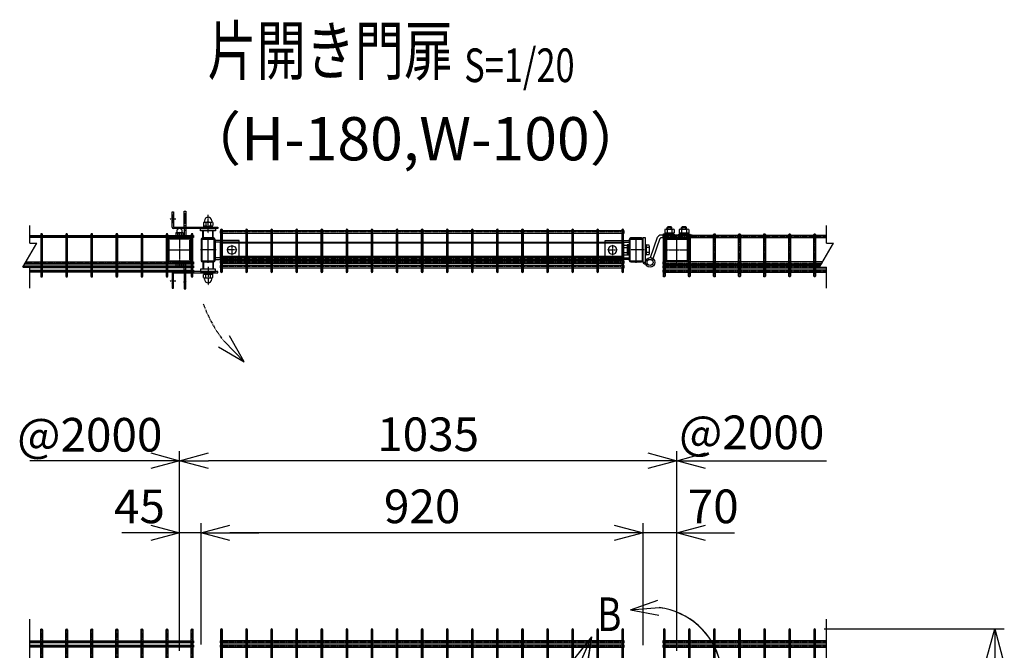
# Model space of a CAD drawing. Units: millimetres. Extents: x 250 to 3781, y 104 to 4022.
# Drawn here: x 431 to 2480, y 2710 to 4022 of the extents above; entities that cross this region are included whole.
import ezdxf
from ezdxf.enums import TextEntityAlignment as Align

# ---------------------------------------------------------------- set-up
doc = ezdxf.new("R2010")
doc.units = ezdxf.units.MM
doc.header["$LTSCALE"] = 0.2
doc.header["$PDMODE"] = 3
for name, pattern in [('CENTER', [2, 1.25, -0.25, 0.25, -0.25]), ('CENTER2', [28.575, 19.05, -3.175, 3.175, -3.175]), ('DASHED2', [9.525, 6.35, -3.175]), ('PHANTOM', [63.5, 31.75, -6.35, 6.35, -6.35, 6.35, -6.35])]:
    doc.linetypes.add(name, pattern=pattern)
doc.layers.get('Defpoints').update_dxf_attribs({"color": 60})
for name, color, linetype in [('CENTER', 6, 'CENTER2'), ('DASH', 30, 'DASHED2'), ('H', 1, 'Continuous'), ('L', 7, 'Continuous'), ('M', 82, 'Continuous'), ('PHAN', 52, 'PHANTOM'), ('TEXT', 150, 'Continuous')]:
    doc.layers.add(name, color=color, linetype=linetype)
doc.styles.add('NCE', font='romans.shx', dxfattribs={"width": 0.8, "bigfont": 'extfont.shx'})
doc.styles.get("Standard").update_dxf_attribs({"font": 'romans.shx', "width": 0.8, "bigfont": 'extfont.shx'})
doc.dimstyles.new('NCE_20', dxfattribs={"dimscale": 20, "dimtxt": 3.5, "dimasz": 3, "dimexe": 1, "dimexo": 1, "dimgap": 1, "dimtad": 1, "dimdsep": 46, "dimtxsty": 'NCE', "dimblk": 'OPEN30', "dimcen": 0, "dimclrd": 7, "dimclre": 7, "dimclrt": 256, "dimaunit": 1, "dimadec": 1, "dimazin": 0, "dimtfac": 1, "dimtix": 1, "dimtmove": 2, "dimatfit": 2, "dimldrblk": 'OPEN30', "dimfxl": 1, "dimtolj": 1, "dimtzin": 0, "dimarcsym": 0})
pattern_1 = [(45, (-7287.9376, -5172.3605), (-1.12253202, 1.12253202), [])]
pattern_2 = [(315, (-7287.9376, 5122.3605), (-1.12253202, -1.12253202), [])]

# ---------------------------------------------------------------- blocks, each defined once
blk = doc.blocks.new('Title & Scale')
at = {"layer": 'TEXT', "width": 0.75}
blk.add_attdef('図面名', text='', height=5, dxfattribs=at).set_placement((0, 0), align=Align.BOTTOM_RIGHT)
blk.add_attdef('縮尺', text='', height=3.5, dxfattribs=at).set_placement((0, -0.3), align=Align.BOTTOM_LEFT)
blk = doc.blocks.new('ステラPネット横4.5正面1.0+2.0')
at = {"layer": 'Defpoints', "color": 1, "linetype": 'CENTER'}
blk.add_line((-3.2, 0), (-844, 0), dxfattribs=at)
at = {"layer": 'M'}
blk.add_lwpolyline([(-3.2, -2.25), (-3.2, 2.25), (-844, 2.25), (-844, -2.25)], close=True, dxfattribs=at)
blk = doc.blocks.new('_OPEN30')
at = {"color": 0, "linetype": 'ByBlock'}
for p, q in [((-1, 0.268), (0, 0)), ((0, 0), (-1, -0.268)), ((0, 0), (-1, 0))]:
    blk.add_line(p, q, dxfattribs=at)
blk = doc.blocks.new('キャップ50x29x1.6t上面')
at = {"layer": 'CENTER'}
for p, q in [((-621, 4963.7), (-621, 5017.7)), ((-604.5, 4990.7), (-637.5, 4990.7))]:
    blk.add_line(p, q, dxfattribs=at)
at = {"layer": 'DASH'}
for p, q in [((-632.3, 5014.1), (-632.3, 5013.1)), ((-632.3, 5013.1), (-609.7, 5013.1)), ((-609.7, 5014.1), (-609.7, 5013.1)), ((-632.3, 4968.3), (-609.7, 4968.3)), ((-632.3, 4967.4), (-632.3, 4968.3)), ((-609.7, 4967.3), (-609.7, 4968.3))]:
    blk.add_line(p, q, dxfattribs=at)
at = {"layer": 'M'}
blk.add_lwpolyline([(-635.5, 5012.1), (-635.5, 4969.3, 0.414214), (-633.5, 4967.3), (-608.5, 4967.3, 0.414214), (-606.5, 4969.3), (-606.5, 5012.1, 0.414214), (-608.5, 5014.1), (-633.5, 5014.1, 0.414214)], format="xyb", close=True, dxfattribs=at)
blk = doc.blocks.new('コの字プレート39x35上面')
at = {"layer": 'DASH'}
for p, q in [((15, 16.3), (-35, 16.3)), ((15, -16.3), (-35, -16.3))]:
    blk.add_line(p, q, dxfattribs=at)
at = {"layer": 'Defpoints', "color": 1, "linetype": 'CENTER'}
for p, q in [((10.9, 0), (-10.9, 0)), ((0, 10.9), (0, -10.9))]:
    blk.add_line(p, q, dxfattribs=at)
at = {"layer": 'M'}
blk.add_lwpolyline([(-35, -19.5), (15, -19.5), (15, 19.5), (-35, 19.5)], close=True, dxfattribs=at)
blk.add_circle((0, 0), 8.9, dxfattribs=at)
blk = doc.blocks.new('横枠1000_31x31x1.0t上面')
at = {"layer": 'DASH'}
for p, q in [((-840, -15.5), (-840, 15.5)), ((-801, 15.5), (-840, 15.5)), ((0, 13.9), (-840, 13.9)), ((-39, 15.5), (0, 15.5)), ((0, -15.5), (0, 15.5)), ((0, -13.9), (-840, -13.9)), ((-801, -15.5), (-840, -15.5)), ((-39, -15.5), (0, -15.5))]:
    blk.add_line(p, q, dxfattribs=at)
at = {"layer": 'M'}
for p, q in [((-39, 15.5), (-801, 15.5)), ((-39, -15.5), (-801, -15.5))]:
    blk.add_line(p, q, dxfattribs=at)
blk = doc.blocks.new('B部')
at = {"layer": 'Defpoints'}
for p in [(0.17, -0.03), (0.17, -0.04), (0.17, -0.04), (0.18, -0.04)]:
    blk.add_point(p, dxfattribs=at)
at = {"layer": 'L'}
for p, q in [((-1.86, 7.18), (0.97, 8.17)), ((-1.86, 7.18), (0.97, 8.17)), ((-1.86, 7.18), (0.97, 8.17)), ((-1.86, 7.18), (0.97, 8.17)), ((-1.86, 7.18), (1.13, 7.41)), ((-1.86, 7.18), (1.13, 7.4)), ((-1.86, 7.18), (1.13, 7.4)), ((-1.86, 7.18), (1.13, 7.4)), ((-1.86, 7.18), (1.08, 6.62)), ((-1.86, 7.18), (1.09, 6.62)), ((-1.86, 7.18), (1.09, 6.62)), ((-1.86, 7.18), (1.09, 6.62)), ((-5.92, 4.35), (-7.81, 2.02)), ((-5.91, 4.35), (-7.81, 2.02)), ((-5.91, 4.35), (-7.81, 2.02)), ((-5.91, 4.34), (-7.81, 2.02)), ((-5.92, 4.35), (-7.15, 1.61)), ((-5.91, 4.35), (-7.14, 1.61)), ((-5.91, 4.35), (-7.14, 1.61)), ((-5.91, 4.34), (-7.14, 1.61)), ((-5.92, 4.35), (-6.4, 1.38)), ((-5.91, 4.35), (-6.39, 1.39)), ((-5.91, 4.35), (-6.39, 1.38)), ((-5.91, 4.34), (-6.39, 1.38))]:
    blk.add_line(p, q, dxfattribs=at)
for centre in [(0.17, -0.03), (0.17, -0.04), (0.17, -0.04), (0.18, -0.04)]:
    blk.add_arc(centre, 7.5, 167.3331, 82.6664, dxfattribs=at)
at = {"layer": 'TEXT', "width": 0.8}
for p in [(-5.33, 4.97), (-5.33, 4.96)]:
    blk.add_attdef('B', p, '', height=3.5, dxfattribs=at)
blk = doc.blocks.new('キャップ50x50x2.3t上面')
at = {"layer": 'CENTER'}
for p, q in [((0, -27.7), (0, 27.7)), ((-30, 0), (30, 0))]:
    blk.add_line(p, q, dxfattribs=at)
at = {"layer": 'DASH'}
for points in [[(20.4, 22.7), (20.4, 21.7), (-20.4, 21.7), (-20.4, 22.7)], [(20.4, -22.7), (20.4, -21.7), (-20.4, -21.7), (-20.4, -22.7)]]:
    blk.add_lwpolyline(points, dxfattribs=at)
at = {"layer": 'M'}
blk.add_lwpolyline([(25, -20.7), (25, 20.7, 0.414214), (23, 22.7), (-23, 22.7, 0.414214), (-25, 20.7), (-25, -20.7, 0.414214), (-23, -22.7), (23, -22.7, 0.414214)], format="xyb", close=True, dxfattribs=at)
blk = doc.blocks.new('*D26')
at = {"layer": 'Defpoints', "color": 0}
for p in [(2085.5, 2754.3), (2460.1, 2754.3), (1948.4, 954.3)]:
    blk.add_point(p, dxfattribs=at)
at = {"layer": 'TEXT', "color": 7, "lineweight": -2}
for p, q in [((2105.5, 2754.3), (2480.1, 2754.3)), ((2460.1, 1014.3), (2460.1, 2694.3)), ((1968.4, 954.3), (2480.1, 954.3))]:
    blk.add_line(p, q, dxfattribs=at)
at = {"layer": 'TEXT', "color": 7, "lineweight": -2, "xscale": 60, "yscale": 60, "zscale": 60}
for p, rotation in [((2460.1, 2754.3), 90), ((2460.1, 954.3), 270)]:
    blk.add_blockref('_OPEN30', p, dxfattribs=dict(at, rotation=rotation))
at = {"layer": 'TEXT', "insert": (2405.1, 1854.3), "char_height": 70, "attachment_point": 5, "rotation": 90, "style": 'NCE'}
blk.add_mtext('\\A1;1800', dxfattribs=at)
blk = doc.blocks.new('*D28')
at = {"layer": 'Defpoints', "color": 0}
for p in [(1728.4, 2954.3), (1728.4, 2700.5), (1798.4, 2688.8)]:
    blk.add_point(p, dxfattribs=at)
at = {"layer": 'TEXT', "color": 7, "lineweight": -2}
for p, q in [((1728.4, 2720.5), (1728.4, 2974.3)), ((1798.4, 2708.8), (1798.4, 2974.3)), ((1668.4, 2954.3), (1608.4, 2954.3)), ((1798.4, 2954.3), (1728.4, 2954.3)), ((1858.4, 2954.3), (1918.4, 2954.3))]:
    blk.add_line(p, q, dxfattribs=at)
at = {"layer": 'TEXT', "color": 7, "lineweight": -2, "xscale": 60, "yscale": 60, "zscale": 60}
blk.add_blockref('_OPEN30', (1728.4, 2954.3), dxfattribs=at)
at = {"layer": 'TEXT', "color": 7, "lineweight": -2, "xscale": 60, "yscale": 60, "zscale": 60, "rotation": 180}
blk.add_blockref('_OPEN30', (1798.4, 2954.3), dxfattribs=at)
at = {"layer": 'TEXT', "insert": (1874.2, 3009.3), "char_height": 70, "attachment_point": 5, "style": 'NCE'}
blk.add_mtext('\\A1;70', dxfattribs=at)
blk = doc.blocks.new('*D29')
at = {"layer": 'Defpoints', "color": 0}
for p in [(808.4, 2954.3), (808.4, 2701.5), (1728.4, 2700.5)]:
    blk.add_point(p, dxfattribs=at)
at = {"layer": 'TEXT', "color": 7, "lineweight": -2}
for p, q in [((808.4, 2721.5), (808.4, 2974.3)), ((1728.4, 2720.5), (1728.4, 2974.3)), ((1668.4, 2954.3), (868.4, 2954.3))]:
    blk.add_line(p, q, dxfattribs=at)
at = {"layer": 'TEXT', "color": 7, "lineweight": -2, "xscale": 60, "yscale": 60, "zscale": 60, "rotation": 180}
blk.add_blockref('_OPEN30', (808.4, 2954.3), dxfattribs=at)
at = {"layer": 'TEXT', "color": 7, "lineweight": -2, "xscale": 60, "yscale": 60, "zscale": 60}
blk.add_blockref('_OPEN30', (1728.4, 2954.3), dxfattribs=at)
at = {"layer": 'TEXT', "insert": (1268.4, 3009.3), "char_height": 70, "attachment_point": 5, "style": 'NCE'}
blk.add_mtext('\\A1;920', dxfattribs=at)
blk = doc.blocks.new('*D30')
at = {"layer": 'Defpoints', "color": 0}
for p in [(763.4, 2954.3), (763.4, 2688.8), (808.4, 2701.5)]:
    blk.add_point(p, dxfattribs=at)
at = {"layer": 'TEXT', "color": 7, "lineweight": -2}
for p, q in [((763.4, 2708.8), (763.4, 2974.3)), ((808.4, 2721.5), (808.4, 2974.3)), ((703.4, 2954.3), (643.4, 2954.3)), ((808.4, 2954.3), (763.4, 2954.3)), ((868.4, 2954.3), (928.4, 2954.3))]:
    blk.add_line(p, q, dxfattribs=at)
at = {"layer": 'TEXT', "color": 7, "lineweight": -2, "xscale": 60, "yscale": 60, "zscale": 60}
blk.add_blockref('_OPEN30', (763.4, 2954.3), dxfattribs=at)
at = {"layer": 'TEXT', "color": 7, "lineweight": -2, "xscale": 60, "yscale": 60, "zscale": 60, "rotation": 180}
blk.add_blockref('_OPEN30', (808.4, 2954.3), dxfattribs=at)
at = {"layer": 'TEXT', "insert": (680, 3009.3), "char_height": 70, "attachment_point": 5, "style": 'NCE'}
blk.add_mtext('\\A1;45', dxfattribs=at)
blk = doc.blocks.new('*D31')
at = {"layer": 'Defpoints', "color": 0}
for p in [(763.4, 3104.3), (763.4, 2688.8), (1798.4, 2688.8)]:
    blk.add_point(p, dxfattribs=at)
at = {"layer": 'TEXT', "color": 7, "lineweight": -2}
for p, q in [((763.4, 2708.8), (763.4, 3124.3)), ((1798.4, 2708.8), (1798.4, 3124.3)), ((1738.4, 3104.3), (823.4, 3104.3))]:
    blk.add_line(p, q, dxfattribs=at)
at = {"layer": 'TEXT', "color": 7, "lineweight": -2, "xscale": 60, "yscale": 60, "zscale": 60, "rotation": 180}
blk.add_blockref('_OPEN30', (763.4, 3104.3), dxfattribs=at)
at = {"layer": 'TEXT', "color": 7, "lineweight": -2, "xscale": 60, "yscale": 60, "zscale": 60}
blk.add_blockref('_OPEN30', (1798.4, 3104.3), dxfattribs=at)
at = {"layer": 'TEXT', "insert": (1280.9, 3159.3), "char_height": 70, "attachment_point": 5, "style": 'NCE'}
blk.add_mtext('\\A1;1035', dxfattribs=at)
blk = doc.blocks.new('Break')
for p, q in [((-1.44, -2.5), (1.44, 2.5)), ((0, 2.5), (1.44, 2.5)), ((-1.44, -2.5), (0, -2.5))]:
    blk.add_line(p, q)
blk = doc.blocks.new('A$C4D235545')
at = {"layer": 'DASH'}
for p, q in [((-113.5, 3.5), (-112, 5)), ((-113.5, -3.5), (-113.5, 3.5)), ((-111, 3.5), (-113.5, 3.5)), ((-112, -5), (-112, 5)), ((-111, 5), (-112, 5)), ((-111, 7.4), (-111, -7.4)), ((-110.1, 9.8), (-103, 9.8)), ((-110.1, 4.9), (-103, 4.9)), ((-103, 10.5), (-103, -10.5)), ((-101, 10.5), (-103, 10.5)), ((-103, 9.8), (-103, -9.8)), ((-101, 10.5), (-101, -10.5)), ((-99, 10.5), (-101, 10.5)), ((-101, 10.5), (-101, -10.5)), ((-101, 9.8), (-101, -9.8)), ((-99, 10.5), (-99, -10.5)), ((-112, -5), (-113.5, -3.5)), ((-111, -3.5), (-113.5, -3.5)), ((-111, -5), (-112, -5)), ((-110.1, -4.9), (-103, -4.9)), ((-110.1, -9.8), (-103, -9.8)), ((-101, -10.5), (-103, -10.5)), ((-99, -10.5), (-101, -10.5))]:
    blk.add_line(p, q, dxfattribs=at)
for centre, radius, start, end in [((-107.2, 7.4), 3.82, 140, 220), ((-97.1, 0), 13.9, 159.3718, 200.6282), ((-107.2, -7.4), 3.82, 140, 220)]:
    blk.add_arc(centre, radius, start, end, dxfattribs=at)
at = {"layer": 'M'}
for p, q in [((-24.8, 42.6), (-24.8, 35.5)), ((-22.4, 43.5), (-7.6, 43.5)), ((-18.5, 48), (-20, 46.5)), ((-10, 46.5), (-20, 46.5)), ((-20, 43.5), (-20, 46.5)), ((-19.9, 42.6), (-19.9, 35.5)), ((-11.5, 48), (-18.5, 48)), ((-18.5, 43.5), (-18.5, 48)), ((-10, 46.5), (-11.5, 48)), ((-11.5, 43.5), (-11.5, 48)), ((-10.1, 42.6), (-10.1, 35.5)), ((-10, 43.5), (-10, 46.5)), ((-5.2, 42.6), (-5.2, 35.5)), ((5.2, 42.6), (5.2, 35.5)), ((7.6, 43.5), (22.4, 43.5)), ((11.5, 48), (10, 46.5)), ((10, 43.5), (10, 46.5)), ((20, 46.5), (10, 46.5)), ((10.1, 42.6), (10.1, 35.5)), ((11.5, 43.5), (11.5, 48)), ((18.5, 48), (11.5, 48)), ((18.5, 43.5), (18.5, 48)), ((20, 46.5), (18.5, 48)), ((19.9, 42.6), (19.9, 35.5)), ((20, 43.5), (20, 46.5)), ((24.8, 42.6), (24.8, 35.5)), ((-54.9, -15.5), (-39.9, 26.4)), ((-49.3, -17.5), (-34.3, 24.3)), ((32, 31), (-33.4, 31)), ((32, 25), (-33.4, 25)), ((-25.5, 33), (-4.5, 33)), ((-25.5, 31), (-25.5, 33)), ((-25.5, 31), (-4.5, 31)), ((-24.8, 35.5), (-5.2, 35.5)), ((-24.2, 33), (-24.2, 35.5)), ((-5.8, 33), (-24.2, 33)), ((-16, 33), (-14, 35.5)), ((15, 31), (-15, 31)), ((-5.8, 33), (-5.8, 35.5)), ((-4.5, 31), (-4.5, 33)), ((4.5, 33), (25.5, 33)), ((4.5, 31), (4.5, 33)), ((4.5, 31), (25.5, 31)), ((5.2, 35.5), (24.8, 35.5)), ((5.8, 33), (5.8, 35.5)), ((24.2, 33), (5.8, 33)), ((14, 33), (16, 35.5)), ((24.2, 33), (24.2, 35.5)), ((25.5, 31), (25.5, 33)), ((32, 25), (32, 31)), ((-65.5, 10.5), (-65.5, -10.5)), ((-63.5, 10.5), (-65.5, 10.5)), ((-63.5, 10.5), (-63.5, -10.5)), ((-57.4, 9.8), (-63.5, 9.8)), ((-63.5, 9.8), (-63.5, -9.8)), ((-57.4, 4.9), (-63.5, 4.9)), ((-56.5, -7.4), (-56.5, 7.4)), ((-63.5, -10.5), (-65.5, -10.5)), ((-57.4, -4.9), (-63.5, -4.9)), ((-57.4, -9.8), (-63.5, -9.8)), ((-54.9, -15.5), (-49.3, -17.5)), ((-65.5, -25.9), (-70, -25.9)), ((-66.3, -29.1), (-65, -29.1))]:
    blk.add_line(p, q, dxfattribs=at)
blk.add_lwpolyline([(-70, -25.9), (-70, 25.9), (-65.5, 25.9), (-65.5, -25.9)], dxfattribs=at)
for radius in [10, 6.35, 6.35]:
    blk.add_circle((-55.5, -25.9), radius, dxfattribs=at)
for centre, radius, start, end in [((-22.4, 39.7), 3.82, 50, 130), ((-15, 29.6), 13.9, 69.3718, 110.6282), ((-7.6, 39.7), 3.82, 50, 130), ((7.6, 39.7), 3.82, 50, 130), ((15, 29.6), 13.9, 69.3718, 110.6282), ((22.4, 39.7), 3.82, 50, 130), ((-33.4, 24), 7, 90, 160.2671), ((-33.4, 24), 1, 90, 160.2671), ((-60.3, 7.4), 3.82, 320, 40), ((-70.4, 0), 13.9, 339.3718, 20.6282), ((-60.3, -7.4), 3.82, 320, 40), ((-66.8, -25.9), 3.23, 179.7811, 278.4312), ((-65.5, -25.9), 3.23, 81.5688, 90.0321)]:
    blk.add_arc(centre, radius, start, end, dxfattribs=at)
at = {"layer": 'TEXT'}
blk.add_circle((-66.8, -32.1), 2.274e-13, dxfattribs=at)
blk.add_circle((-66.8, -32.1), 2.274e-13, dxfattribs=at)
blk = doc.blocks.new('回転錠')
at = {"layer": 'DASH'}
h = blk.add_hatch(dxfattribs=at)
h.set_pattern_fill('ANSI31', color=256, scale=0.5, style=0)
h.set_pattern_definition(pattern_2)
h.paths.add_polyline_path([(-71.8, 31.5), (-75, 31.5), (-75, 39.5), (-71.8, 39.5)])
h.paths.add_polyline_path([(-71.8, 39.5), (-75, 39.5), (-75, 47.5), (-71.8, 47.5)])
h = blk.add_hatch(dxfattribs=at)
h.set_pattern_fill('ANSI31', color=256, scale=0.5, style=0)
h.set_pattern_definition([(135, (7181.4358, -5172.3605), (1.12253202, 1.12253202), [])])
h.paths.add_polyline_path([(-49.5, 51), (-46.5, 51), (-46.5, 41), (-49.5, 41)])
h.paths.add_polyline_path([(-49.5, 41), (-46.5, 41), (-46.5, 31), (-49.5, 31)])
h = blk.add_hatch(dxfattribs=at)
h.set_pattern_fill('ANSI31', color=256, scale=0.5, style=0)
h.set_pattern_definition(pattern_2)
h.paths.add_polyline_path([(8.5, 19.5), (0, 19.5), (0, 22.7), (8.5, 22.7)])
h.paths.add_polyline_path([(0, 19.5), (-8.5, 19.5), (-8.5, 22.7), (0, 22.7)])
h = blk.add_hatch(dxfattribs=at)
h.set_pattern_fill('ANSI31', color=256, scale=0.5, style=0)
h.set_pattern_definition([(225, (7181.4376, 5122.3605), (1.12253202, -1.12253202), [])])
h.paths.add_polyline_path([(-59.5, 3.2), (-54.8, 3.2), (-54.8, 0), (-59.5, 0)])
h.paths.add_polyline_path([(-64.3, 3.2), (-59.5, 3.2), (-59.5, 0), (-64.3, 0)])
h = blk.add_hatch(dxfattribs=at)
h.set_pattern_fill('ANSI31', color=256, scale=0.5, style=0)
h.set_pattern_definition([(135, (7181.4376, -5172.3605), (1.12253202, 1.12253202), [])])
h.paths.add_polyline_path([(-59.5, -53.2), (-54.8, -53.2), (-54.8, -50), (-59.5, -50)])
h.paths.add_polyline_path([(-64.3, -53.2), (-59.5, -53.2), (-59.5, -50), (-64.3, -50)])
h = blk.add_hatch(dxfattribs=at)
h.set_pattern_fill('ANSI31', color=256, scale=0.5, style=0)
h.set_pattern_definition(pattern_1)
h.paths.add_polyline_path([(-71.8, -81.5), (-75, -81.5), (-75, -89.5), (-71.8, -89.5)])
h.paths.add_polyline_path([(-71.8, -89.5), (-75, -89.5), (-75, -97.5), (-71.8, -97.5)])
h = blk.add_hatch(dxfattribs=at)
h.set_pattern_fill('ANSI31', color=256, scale=0.5, style=0)
h.set_pattern_definition([(225, (7181.4358, 5122.3605), (1.12253202, -1.12253202), [])])
h.paths.add_polyline_path([(-49.7, -101), (-46.5, -101), (-46.5, -91), (-49.7, -91)])
h.paths.add_polyline_path([(-49.7, -91), (-46.5, -91), (-46.5, -81), (-49.7, -81)])
h = blk.add_hatch(dxfattribs=at)
h.set_pattern_fill('ANSI31', color=256, scale=0.5, style=0)
h.set_pattern_definition(pattern_1)
h.paths.add_polyline_path([(8.5, -69.5), (0, -69.5), (0, -72.7), (8.5, -72.7)])
h.paths.add_polyline_path([(0, -69.5), (-8.5, -69.5), (-8.5, -72.7), (0, -72.7)])
for p, q in [((-71.8, 47.5), (-75, 47.5)), ((-49.7, 51), (-46.5, 51)), ((-71.8, 31.5), (-75, 31.5)), ((-49.7, 31), (-46.5, 31)), ((-8.5, 22.7), (-8.5, 19.5)), ((8.5, 22.7), (8.5, 19.5)), ((-64.3, 0), (-64.3, 3.2)), ((-54.8, 0), (-54.8, 3.2)), ((-9.7, 0), (-9.7, 15)), ((9.7, 0), (9.7, 15)), ((-64.3, -50), (-64.3, -53.2)), ((-54.8, -50), (-54.8, -53.2)), ((-9.7, -50), (-9.7, -65)), ((9.7, -50), (9.7, -65)), ((-71.8, -81.5), (-75, -81.5)), ((-49.7, -81), (-46.5, -81)), ((-8.5, -72.7), (-8.5, -69.5)), ((8.5, -72.7), (8.5, -69.5)), ((-71.8, -97.5), (-75, -97.5)), ((-49.7, -101), (-46.5, -101))]:
    blk.add_line(p, q, dxfattribs=at)
at = {"layer": 'M'}
for p, q in [((-75, 22.7), (-75, 54.5)), ((-75, 54.5), (-71.8, 54.5)), ((-71.8, 54.5), (-71.8, 22.7)), ((-49.7, 22.7), (-49.7, 56)), ((-49.7, 56), (-46.5, 56)), ((-46.5, 56), (-46.5, 22.7)), ((-71.8, 22.7), (20, 22.7)), ((-49.7, 26), (-46.5, 26)), ((-9.8, 32.3), (-9.8, 26.1)), ((-9.2, 25.2), (9.2, 25.2)), ((-9.2, 22.7), (-9.2, 25.2)), ((-7.5, 35.7), (-7.5, 33.7)), ((-7.4, 33.2), (7.4, 33.2)), ((-4.9, 32.3), (-4.9, 26.1)), ((-1, 22.7), (1, 25.2)), ((4.9, 32.3), (4.9, 26.1)), ((7.5, 35.7), (7.5, 33.7)), ((9.2, 22.7), (9.2, 25.2)), ((9.8, 32.3), (9.8, 26.1)), ((20, 22.7), (20, 19.5)), ((20, 19.5), (-71.8, 19.5)), ((-71.5, 3.2), (-71.5, 0)), ((-49.7, 0), (-71.5, 0)), ((-49.7, 16), (-46.5, 16)), ((-46.5, 19.5), (-46.5, 3.2)), ((10.8, 15), (-10.8, 15)), ((-10.8, 0), (-10.8, 15)), ((10.8, 0), (-10.8, 0)), ((10.8, 0), (10.8, 15)), ((-71.5, -53.2), (-71.5, -50)), ((-63.3, -54.7), (-63.3, -60.5)), ((-55.8, -54.7), (-55.8, -60.5)), ((10.8, -50), (-10.8, -50)), ((-10.8, -50), (-10.8, -65)), ((10.8, -50), (10.8, -65)), ((-75, -72.5), (-75, -104.5)), ((20, -69.5), (-72, -69.5)), ((-71.8, -104.5), (-71.8, -72.7)), ((-71.8, -72.7), (20, -72.7)), ((-49.7, -66), (-46.5, -66)), ((-49.7, -72.7), (-49.7, -106)), ((-49.7, -76), (-46.5, -76)), ((-46.5, -106), (-46.5, -72.7)), ((10.8, -65), (-10.8, -65)), ((-9.8, -82.3), (-9.8, -76.1)), ((-9.2, -72.7), (-9.2, -75.2)), ((-9.2, -75.2), (9.2, -75.2)), ((-4.9, -82.3), (-4.9, -76.1)), ((1, -72.7), (-1, -75.2)), ((4.9, -82.3), (4.9, -76.1)), ((9.2, -72.7), (9.2, -75.2)), ((9.8, -82.3), (9.8, -76.1)), ((20, -72.7), (20, -69.5)), ((-7.5, -85.7), (-7.5, -83.7)), ((-7.4, -83.2), (7.4, -83.2)), ((7.5, -85.7), (7.5, -83.7)), ((-75, -104.5), (-71.8, -104.5)), ((-49.7, -106), (-46.5, -106))]:
    blk.add_line(p, q, dxfattribs=at)
for points in [[(-49.7, 19.5), (-49.7, 3.2), (-71.5, 3.2)], [(-65.8, 11.2), (-53.3, 11.2)], [(-49.7, -69.5), (-49.7, -53.2), (-71.5, -53.2)]]:
    blk.add_lwpolyline(points, dxfattribs=at)
for points in [[(-50.5, 3.2), (-68.5, 3.2), (-68.5, 4.7), (-50.5, 4.7)], [(-15.8, 19.5), (15.7, 19.5), (15.7, 15), (-15.8, 15)], [(-50.5, -54.7), (-68.5, -54.7), (-68.5, -53.2), (-50.5, -53.2)], [(-67, -54.7), (-67, -60.5), (-65.8, -61.2), (-53.3, -61.2), (-52, -60.5), (-52, -54.7)], [(-15.8, -69.5), (15.7, -69.5), (15.7, -65), (-15.8, -65)]]:
    blk.add_lwpolyline(points, close=True, dxfattribs=at)
for points in [[(-67, 10.5), (-67, 5.4), (-65.8, 4.7), (-53.3, 4.7), (-52, 5.4), (-52, 10.5), (-53.3, 11.2, -0.414214), (-53.8, 11.7), (-53.8, 13.9, 1), (-65.3, 13.9), (-65.3, 11.7, -0.414214), (-65.8, 11.2)], [(-63.3, 10.5, -0.154701), (-55.8, 10.5), (-55.8, 5.4, -0.154701), (-63.3, 5.4)]]:
    blk.add_lwpolyline(points, format="xyb", close=True, dxfattribs=at)
blk.add_lwpolyline([(-46.5, -69.5), (-46.5, -53, 0.414214), (-49.5, -50), (-71.5, -50)], format="xyb", dxfattribs=at)
for centre, radius, start, end in [((0, 35.7), 7.5, 0, 180), ((-71.8, 22.7), 3.2, 180, 270), ((-7.4, 29.4), 3.82, 50, 130), ((-7.4, 29), 3.82, 230, 310), ((-8, 33.7), 0.5, 278.5086, 0), ((0, 19.3), 13.9, 69.3718, 110.6282), ((0, 39.1), 13.9, 249.3718, 290.6282), ((7.4, 29.4), 3.82, 50, 130), ((7.4, 29), 3.82, 230, 310), ((8, 33.7), 0.5, 180, 261.4914), ((-49.7, 3.2), 3.2, 270, 0), ((-59.5, -48.6), 12.4, 252.412, 287.588), ((-72, -72.5), 3, 90, 180), ((-7.4, -79), 3.82, 50, 130), ((0, -89.1), 13.9, 69.3718, 110.6282), ((7.4, -79), 3.82, 50, 130), ((-7.4, -79.4), 3.82, 230, 310), ((-8, -83.7), 0.5, 0, 81.4914), ((0, -85.7), 7.5, 180, 0), ((0, -69.3), 13.9, 249.3718, 290.6282), ((7.4, -79.4), 3.82, 230, 310), ((8, -83.7), 0.5, 98.5086, 180)]:
    blk.add_arc(centre, radius, start, end, dxfattribs=at)
at = {"layer": 'M', "extrusion": (0, 0, -1)}
for centre, start_param, end_param in [((-65.1, -1.4), 2.834625, 3.44856), ((-53.9, 17.3), -0.306968, 0.306968), ((-53.9, -48.6), 5.976218, 6.590153)]:
    blk.add_ellipse(centre, major_axis=(0, -12.4), ratio=0.5, start_param=start_param, end_param=end_param, dxfattribs=at)
at = {"layer": 'M'}
for centre, start_param, end_param in [((-65.1, 17.3), -0.306968, 0.306968), ((-53.9, -1.4), 2.834625, 3.44856), ((-65.1, -48.6), 5.976218, 6.590153)]:
    blk.add_ellipse(centre, major_axis=(0, -12.4), ratio=0.5, start_param=start_param, end_param=end_param, dxfattribs=at)
blk = doc.blocks.new('A$C67510596')
at = {"layer": 'Defpoints', "color": 6, "linetype": 'CENTER'}
for p, q in [((-51.3, 41), (-44.7, 41)), ((0, 10), (0, 48.2)), ((-79.8, 39.5), (-67.2, 39.5)), ((-59.5, -2.9), (-59.5, 13)), ((-59.5, -47.1), (-59.5, -63)), ((0, -60), (0, -98.2)), ((-79.8, -89.5), (-67.2, -89.5)), ((-51.3, -91), (-44.7, -91))]:
    blk.add_line(p, q, dxfattribs=at)
at = {"layer": 'M'}
blk.add_blockref('回転錠', (0, 0), dxfattribs=at)

msp = doc.modelspace()

# ---------------------------------------------------------------- linework, layer by layer
at = {"layer": 'Defpoints', "color": 6, "linetype": 'CENTER'}
for p, q in [((792.303, 3570.82), (451.69, 3570.82)), ((476.303, 3486.67), (476.303, 3576.67)), ((528.503, 3486.67), (528.503, 3576.67)), ((580.703, 3486.67), (580.703, 3576.67)), ((632.903, 3486.67), (632.903, 3576.67)), ((685.103, 3486.67), (685.103, 3576.67)), ((737.303, 3486.67), (737.303, 3576.67)), ((789.503, 3486.67), (789.503, 3576.67)), ((850.803, 3496.17), (850.803, 3586.17)), ((903.003, 3496.17), (903.003, 3586.17)), ((955.203, 3496.17), (955.203, 3586.17)), ((1007.403, 3496.17), (1007.403, 3586.17)), ((1059.603, 3496.17), (1059.603, 3586.17)), ((1111.803, 3496.17), (1111.803, 3586.17)), ((1164.003, 3496.17), (1164.003, 3586.17)), ((1216.203, 3496.17), (1216.203, 3586.17)), ((1268.403, 3496.17), (1268.403, 3586.17)), ((1320.603, 3496.17), (1320.603, 3586.17)), ((1372.803, 3496.17), (1372.803, 3586.17)), ((1425.003, 3496.17), (1425.003, 3586.17)), ((1477.203, 3496.17), (1477.203, 3586.17)), ((1529.403, 3496.17), (1529.403, 3586.17)), ((1581.603, 3496.17), (1581.603, 3586.17)), ((1633.803, 3496.17), (1633.803, 3586.17)), ((1686.003, 3496.17), (1686.003, 3586.17)), ((1769.503, 3570.82), (2110.116, 3570.82)), ((1772.303, 3486.67), (1772.303, 3576.67)), ((1824.503, 3486.67), (1824.503, 3576.67)), ((1876.703, 3486.67), (1876.703, 3576.67)), ((1928.903, 3486.67), (1928.903, 3576.67)), ((1981.103, 3486.67), (1981.103, 3576.67)), ((2033.303, 3486.67), (2033.303, 3576.67)), ((2085.503, 3486.67), (2085.503, 3576.67)), ((792.303, 3507.842), (437.933, 3507.842)), ((792.303, 3515.52), (442.366, 3515.52)), ((1769.503, 3515.52), (2100.792, 3515.52)), ((1769.503, 3507.842), (2096.359, 3507.842)), ((792.303, 3498.696), (451.69, 3498.696)), ((1769.503, 3498.696), (2110.116, 3498.696)), ((476.303, 1004.27), (476.303, 2754.27)), ((528.503, 1004.27), (528.503, 2754.27)), ((580.703, 1004.27), (580.703, 2754.27)), ((632.903, 1004.27), (632.903, 2754.27)), ((685.103, 1004.27), (685.103, 2754.27)), ((737.303, 1004.27), (737.303, 2754.27)), ((789.503, 1004.27), (789.503, 2754.27)), ((850.803, 2754.27), (850.803, 1004.27)), ((903.003, 2754.27), (903.003, 1004.27)), ((955.203, 2754.27), (955.203, 1004.27)), ((1007.403, 2754.27), (1007.403, 1004.27)), ((1059.603, 2754.27), (1059.603, 1004.27)), ((1111.803, 2754.27), (1111.803, 1004.27)), ((1164.003, 2754.27), (1164.003, 1004.27)), ((1216.203, 2754.27), (1216.203, 1004.27)), ((1268.403, 2754.27), (1268.403, 1004.27)), ((1320.603, 2754.27), (1320.603, 1004.27)), ((1372.803, 2754.27), (1372.803, 1004.27)), ((1425.003, 2754.27), (1425.003, 1004.27)), ((1477.203, 2754.27), (1477.203, 1004.27)), ((1529.403, 2754.27), (1529.403, 1004.27)), ((1581.603, 2754.27), (1581.603, 1004.27)), ((1633.803, 2754.27), (1633.803, 1004.27)), ((1686.003, 2754.27), (1686.003, 1004.27)), ((1772.303, 1004.27), (1772.303, 2754.27)), ((1824.503, 1004.27), (1824.503, 2754.27)), ((1876.703, 1004.27), (1876.703, 2754.27)), ((1928.903, 1004.27), (1928.903, 2754.27)), ((1981.103, 1004.27), (1981.103, 2754.27)), ((2033.303, 1004.27), (2033.303, 2754.27)), ((2085.503, 1004.27), (2085.503, 2754.27))]:
    msp.add_line(p, q, dxfattribs=at)
at = {"layer": 'Defpoints', "color": 1, "linetype": 'CENTER'}
for p, q in [((792.303, 2727.27), (451.69, 2727.27)), ((1769.503, 2727.27), (2110.116, 2727.27)), ((792.303, 2718.27), (451.69, 2718.27)), ((1769.503, 2718.27), (2110.116, 2718.27))]:
    msp.add_line(p, q, dxfattribs=at)
at = {"layer": 'L'}
for p, q in [((451.69, 3556.67), (451.69, 3593.582)), ((2110.116, 3556.67), (2110.116, 3593.582)), ((451.69, 3463.582), (451.69, 3506.67)), ((2110.116, 3463.582), (2110.116, 3506.67)), ((718.403, 3104.27), (451.69, 3104.27)), ((1858.403, 3104.27), (2110.116, 3104.27)), ((451.69, 1916.77), (451.69, 2774.27)), ((2110.116, 1916.77), (2110.116, 2774.27))]:
    msp.add_line(p, q, dxfattribs=at)
at = {"layer": 'M'}
for points in [[(451.69, 3573.07), (792.303, 3573.07), (792.303, 3568.57), (451.69, 3568.57)], [(2110.116, 3573.07), (1769.503, 3573.07), (1769.503, 3568.57), (2110.116, 3568.57)], [(439.233, 3510.092), (792.303, 3510.092), (792.303, 3505.592), (451.69, 3505.592)], [(443.665, 3517.77), (792.303, 3517.77), (792.303, 3513.27), (441.067, 3513.27)], [(2102.091, 3517.77), (1769.503, 3517.77), (1769.503, 3513.27), (2099.493, 3513.27)], [(2097.658, 3510.092), (1769.503, 3510.092), (1769.503, 3505.592), (2110.116, 3505.592)], [(451.69, 3500.946), (792.303, 3500.946), (792.303, 3496.446), (451.69, 3496.446)], [(2110.116, 3500.946), (1769.503, 3500.946), (1769.503, 3496.446), (2110.116, 3496.446)], [(451.69, 2729.52), (792.303, 2729.52), (792.303, 2725.02), (451.69, 2725.02)], [(2110.116, 2729.52), (1769.503, 2729.52), (1769.503, 2725.02), (2110.116, 2725.02)], [(451.69, 2720.52), (792.303, 2720.52), (792.303, 2716.02), (451.69, 2716.02)], [(2110.116, 2720.52), (1769.503, 2720.52), (1769.503, 2716.02), (2110.116, 2716.02)]]:
    msp.add_lwpolyline(points, dxfattribs=at)
for points in [[(474.503, 3574.87), (474.503, 3488.47, 1), (478.103, 3488.47), (478.103, 3574.87, 1)], [(526.703, 3574.87), (526.703, 3488.47, 1), (530.303, 3488.47), (530.303, 3574.87, 1)], [(578.903, 3574.87), (578.903, 3488.47, 1), (582.503, 3488.47), (582.503, 3574.87, 1)], [(631.103, 3574.87), (631.103, 3488.47, 1), (634.703, 3488.47), (634.703, 3574.87, 1)], [(683.303, 3574.87), (683.303, 3488.47, 1), (686.903, 3488.47), (686.903, 3574.87, 1)], [(735.503, 3574.87), (735.503, 3488.47, 1), (739.103, 3488.47), (739.103, 3574.87, 1)], [(788.403, 3522.37), (788.403, 3563.17, 0.41421356), (783.803, 3567.77), (743.003, 3567.77, 0.41421356), (738.403, 3563.17), (738.403, 3522.37, 0.41421356), (743.003, 3517.77), (783.803, 3517.77, 0.41421356)], [(787.703, 3574.87), (787.703, 3488.47, 1), (791.303, 3488.47), (791.303, 3574.87, 1)], [(808.403, 3564.57), (808.403, 3520.97, 0.41421356), (811.603, 3517.77), (834.203, 3517.77, 0.41421356), (837.403, 3520.97), (837.403, 3564.57, 0.41421356), (834.203, 3567.77), (811.603, 3567.77, 0.41421356)], [(810.003, 3564.57), (810.003, 3520.97, 0.41421356), (811.603, 3519.37), (834.203, 3519.37, 0.41421356), (835.803, 3520.97), (835.803, 3564.57, 0.41421356), (834.203, 3566.17), (811.603, 3566.17, 0.41421356)], [(849.003, 3584.37), (849.003, 3497.97, 1), (852.603, 3497.97), (852.603, 3584.37, 1)], [(901.203, 3584.37), (901.203, 3497.97, 1), (904.803, 3497.97), (904.803, 3584.37, 1)], [(953.403, 3584.37), (953.403, 3497.97, 1), (957.003, 3497.97), (957.003, 3584.37, 1)], [(1005.603, 3584.37), (1005.603, 3497.97, 1), (1009.203, 3497.97), (1009.203, 3584.37, 1)], [(1057.803, 3584.37), (1057.803, 3497.97, 1), (1061.403, 3497.97), (1061.403, 3584.37, 1)], [(1110.003, 3584.37), (1110.003, 3497.97, 1), (1113.603, 3497.97), (1113.603, 3584.37, 1)], [(1162.203, 3584.37), (1162.203, 3497.97, 1), (1165.803, 3497.97), (1165.803, 3584.37, 1)], [(1214.403, 3584.37), (1214.403, 3497.97, 1), (1218.003, 3497.97), (1218.003, 3584.37, 1)], [(1266.603, 3584.37), (1266.603, 3497.97, 1), (1270.203, 3497.97), (1270.203, 3584.37, 1)], [(1318.803, 3584.37), (1318.803, 3497.97, 1), (1322.403, 3497.97), (1322.403, 3584.37, 1)], [(1371.003, 3584.37), (1371.003, 3497.97, 1), (1374.603, 3497.97), (1374.603, 3584.37, 1)], [(1423.203, 3584.37), (1423.203, 3497.97, 1), (1426.803, 3497.97), (1426.803, 3584.37, 1)], [(1475.403, 3584.37), (1475.403, 3497.97, 1), (1479.003, 3497.97), (1479.003, 3584.37, 1)], [(1527.603, 3584.37), (1527.603, 3497.97, 1), (1531.203, 3497.97), (1531.203, 3584.37, 1)], [(1579.803, 3584.37), (1579.803, 3497.97, 1), (1583.403, 3497.97), (1583.403, 3584.37, 1)], [(1632.003, 3584.37), (1632.003, 3497.97, 1), (1635.603, 3497.97), (1635.603, 3584.37, 1)], [(1684.203, 3584.37), (1684.203, 3497.97, 1), (1687.803, 3497.97), (1687.803, 3584.37, 1)], [(1699.403, 3564.57), (1699.403, 3520.97, 0.41421356), (1702.603, 3517.77), (1725.203, 3517.77, 0.41421356), (1728.403, 3520.97), (1728.403, 3564.57, 0.41421356), (1725.203, 3567.77), (1702.603, 3567.77, 0.41421356)], [(1701.003, 3564.57), (1701.003, 3520.97, 0.41421356), (1702.603, 3519.37), (1725.203, 3519.37, 0.41421356), (1726.803, 3520.97), (1726.803, 3564.57, 0.41421356), (1725.203, 3566.17), (1702.603, 3566.17, 0.41421356)], [(1774.103, 3574.87), (1774.103, 3488.47, -1), (1770.503, 3488.47), (1770.503, 3574.87, -1)], [(1773.403, 3522.37), (1773.403, 3563.17, -0.41421356), (1778.003, 3567.77), (1818.803, 3567.77, -0.41421356), (1823.403, 3563.17), (1823.403, 3522.37, -0.41421356), (1818.803, 3517.77), (1778.003, 3517.77, -0.41421356)], [(1826.303, 3574.87), (1826.303, 3488.47, -1), (1822.703, 3488.47), (1822.703, 3574.87, -1)], [(1878.503, 3574.87), (1878.503, 3488.47, -1), (1874.903, 3488.47), (1874.903, 3574.87, -1)], [(1930.703, 3574.87), (1930.703, 3488.47, -1), (1927.103, 3488.47), (1927.103, 3574.87, -1)], [(1982.903, 3574.87), (1982.903, 3488.47, -1), (1979.303, 3488.47), (1979.303, 3574.87, -1)], [(2035.103, 3574.87), (2035.103, 3488.47, -1), (2031.503, 3488.47), (2031.503, 3574.87, -1)], [(2087.303, 3574.87), (2087.303, 3488.47, -1), (2083.703, 3488.47), (2083.703, 3574.87, -1)], [(786.103, 3522.37), (786.103, 3563.17, 0.41421356), (783.803, 3565.47), (743.003, 3565.47, 0.41421356), (740.703, 3563.17), (740.703, 3522.37, 0.41421356), (743.003, 3520.07), (783.803, 3520.07, 0.41421356)], [(1775.703, 3522.37), (1775.703, 3563.17, -0.41421356), (1778.003, 3565.47), (1818.803, 3565.47, -0.41421356), (1821.103, 3563.17), (1821.103, 3522.37, -0.41421356), (1818.803, 3520.07), (1778.003, 3520.07, -0.41421356)], [(474.503, 1006.07), (474.503, 2752.47, -1), (478.103, 2752.47), (478.103, 1006.07, -1)], [(526.703, 1006.07), (526.703, 2752.47, -1), (530.303, 2752.47), (530.303, 1006.07, -1)], [(578.903, 1006.07), (578.903, 2752.47, -1), (582.503, 2752.47), (582.503, 1006.07, -1)], [(631.103, 1006.07), (631.103, 2752.47, -1), (634.703, 2752.47), (634.703, 1006.07, -1)], [(683.303, 1006.07), (683.303, 2752.47, -1), (686.903, 2752.47), (686.903, 1006.07, -1)], [(735.503, 1006.07), (735.503, 2752.47, -1), (739.103, 2752.47), (739.103, 1006.07, -1)], [(787.703, 1006.07), (787.703, 2752.47, -1), (791.303, 2752.47), (791.303, 1006.07, -1)], [(849.003, 1006.07, 1), (852.603, 1006.07), (852.603, 2752.47, 1), (849.003, 2752.47)], [(901.203, 1006.07, 1), (904.803, 1006.07), (904.803, 2752.47, 1), (901.203, 2752.47)], [(953.403, 1006.07, 1), (957.003, 1006.07), (957.003, 2752.47, 1), (953.403, 2752.47)], [(1005.603, 1006.07, 1), (1009.203, 1006.07), (1009.203, 2752.47, 1), (1005.603, 2752.47)], [(1057.803, 1006.07, 1), (1061.403, 1006.07), (1061.403, 2752.47, 1), (1057.803, 2752.47)], [(1110.003, 1006.07, 1), (1113.603, 1006.07), (1113.603, 2752.47, 1), (1110.003, 2752.47)], [(1162.203, 1006.07, 1), (1165.803, 1006.07), (1165.803, 2752.47, 1), (1162.203, 2752.47)], [(1214.403, 1006.07, 1), (1218.003, 1006.07), (1218.003, 2752.47, 1), (1214.403, 2752.47)], [(1266.603, 1006.07, 1), (1270.203, 1006.07), (1270.203, 2752.47, 1), (1266.603, 2752.47)], [(1318.803, 1006.07, 1), (1322.403, 1006.07), (1322.403, 2752.47, 1), (1318.803, 2752.47)], [(1371.003, 1006.07, 1), (1374.603, 1006.07), (1374.603, 2752.47, 1), (1371.003, 2752.47)], [(1423.203, 1006.07, 1), (1426.803, 1006.07), (1426.803, 2752.47, 1), (1423.203, 2752.47)], [(1475.403, 1006.07, 1), (1479.003, 1006.07), (1479.003, 2752.47, 1), (1475.403, 2752.47)], [(1527.603, 1006.07, 1), (1531.203, 1006.07), (1531.203, 2752.47, 1), (1527.603, 2752.47)], [(1579.803, 1006.07, 1), (1583.403, 1006.07), (1583.403, 2752.47, 1), (1579.803, 2752.47)], [(1632.003, 1006.07, 1), (1635.603, 1006.07), (1635.603, 2752.47, 1), (1632.003, 2752.47)], [(1684.203, 1006.07, 1), (1687.803, 1006.07), (1687.803, 2752.47, 1), (1684.203, 2752.47)], [(1774.103, 1006.07), (1774.103, 2752.47, 1), (1770.503, 2752.47), (1770.503, 1006.07, 1)], [(1826.303, 1006.07), (1826.303, 2752.47, 1), (1822.703, 2752.47), (1822.703, 1006.07, 1)], [(1878.503, 1006.07), (1878.503, 2752.47, 1), (1874.903, 2752.47), (1874.903, 1006.07, 1)], [(1930.703, 1006.07), (1930.703, 2752.47, 1), (1927.103, 2752.47), (1927.103, 1006.07, 1)], [(1982.903, 1006.07), (1982.903, 2752.47, 1), (1979.303, 2752.47), (1979.303, 1006.07, 1)], [(2035.103, 1006.07), (2035.103, 2752.47, 1), (2031.503, 2752.47), (2031.503, 1006.07, 1)], [(2087.303, 1006.07), (2087.303, 2752.47, 1), (2083.703, 2752.47), (2083.703, 1006.07, 1)]]:
    msp.add_lwpolyline(points, format="xyb", close=True, dxfattribs=at)
at = {"layer": 'PHAN'}
msp.add_arc((1070.854, 3522.942), 274.073, 199.678938, 218.397944, dxfattribs=at)

# ---------------------------------------------------------------- block references
at = {"layer": 'CENTER'}
msp.add_blockref('キャップ50x29x1.6t上面', (1443.892, -1447.949), dxfattribs=at)
at = {"layer": 'DASH'}
for name, p in [('コの字プレート39x35上面', (872.403, 3542.77)), ('横枠1000_31x31x1.0t上面', (1688.403, 3542.77))]:
    msp.add_blockref(name, p, dxfattribs=at)
at = {"layer": 'DASH', "xscale": -1}
msp.add_blockref('コの字プレート39x35上面', (1664.403, 3542.77), dxfattribs=at)
at = {"layer": 'H'}
msp.add_blockref('キャップ50x29x1.6t上面', (2334.892, -1447.949), dxfattribs=at)
at = {"layer": 'L'}
for name, p, xscale, yscale, zscale in [('Break', (451.69, 3531.67), 10, 10, 10), ('Break', (2110.116, 3531.67), 10, 10, 10), ('_OPEN30', (763.403, 3104.27), 60, 60, 60)]:
    msp.add_blockref(name, p, dxfattribs=dict(at, xscale=xscale, yscale=yscale, zscale=zscale))
at = {"layer": 'L', "xscale": 60, "yscale": 60, "zscale": 60, "rotation": 180}
msp.add_blockref('_OPEN30', (1798.403, 3104.27), dxfattribs=at)
at = {"layer": 'M'}
for name, p in [('A$C67510596', (822.903, 3567.77)), ('A$C4D235545', (1798.403, 3542.77)), ('ステラPネット横4.5正面1.0+2.0', (1692.003, 3580.32)), ('ステラPネット横4.5正面1.0+2.0', (1692.003, 3525.02)), ('ステラPネット横4.5正面1.0+2.0', (1692.003, 3517.342)), ('ステラPネット横4.5正面1.0+2.0', (1692.003, 3508.196)), ('ステラPネット横4.5正面1.0+2.0', (1692.003, 2727.27)), ('ステラPネット横4.5正面1.0+2.0', (1692.003, 2718.27))]:
    msp.add_blockref(name, p, dxfattribs=at)
at = {"layer": 'PHAN', "xscale": -59.99999999999961, "yscale": 60, "zscale": 60, "rotation": 134.6821365621575}
msp.add_blockref('_OPEN30', (898.25, 3310.049), dxfattribs=at)
at = {"layer": 'TEXT', "xscale": 20, "yscale": 20, "zscale": 20}
msp.add_blockref('Title & Scale', (1355.956, 3876.264), dxfattribs=at).add_auto_attribs({'図面名': '%%U片開き門扉 ', '縮尺': '%%US=1/20'})
at = {"layer": 'TEXT', "rotation": 270}
msp.add_blockref('キャップ50x50x2.3t上面', (763.403, 3542.77), dxfattribs=at)
at = {"layer": 'TEXT', "xscale": -1, "rotation": 270}
msp.add_blockref('キャップ50x50x2.3t上面', (1798.403, 3542.77), dxfattribs=at)
at = {"layer": 'TEXT'}
ref = msp.add_blockref('B部', (1739.403, 2650.47), dxfattribs=dict(at, xscale=20, yscale=20, zscale=20))
ref.add_attrib('B', 'B', (1632.874, 2749.763), dxfattribs={"height": 70, "width": 0.8})

# ---------------------------------------------------------------- texts
at = {"layer": 'TEXT', "insert": (1254.465, 3774.271), "char_height": 90, "attachment_point": 5}
msp.add_mtext_dynamic_manual_height_columns('（H-180,W-100）', width=921.90893, gutter_width=30, heights=[0], dxfattribs=at)
at = {"layer": 'TEXT', "char_height": 70, "attachment_point": 5, "style": 'NCE'}
for insert in [(1954.26, 3163.27), (576.532, 3158.253)]:
    msp.add_mtext('\\A1;@2000', dxfattribs=dict(at, insert=insert))

# ---------------------------------------------------------------- dimensions: what is measured, and where the dimension line sits
at = {"layer": 'TEXT'}
for base, p1, p2, angle, picture, middle in [((763.403, 3104.27), (1798.403, 2688.77), (763.403, 2688.77), 180, '*D31', (1280.903, 3159.27)), ((808.403, 2954.27), (1728.403, 2700.47), (808.403, 2701.47), 180, '*D29', (1268.403, 3009.27)), ((2460.116, 2754.27), (1948.403, 954.27), (2085.503, 2754.27), 90, '*D26', (2405.116, 1854.27))]:
    dim = msp.add_linear_dim(base=base, p1=p1, p2=p2, angle=angle, dimstyle='NCE_20', dxfattribs=at)
    dim.commit()
    dim.dimension.update_dxf_attribs({"geometry": picture, "text_midpoint": middle})
for base, p1, p2, picture, middle in [((763.403, 2954.27), (808.403, 2701.47), (763.403, 2688.77), '*D30', (679.983, 3009.27)), ((1728.403, 2954.27), (1798.403, 2688.77), (1728.403, 2700.47), '*D28', (1874.226, 3009.27))]:
    dim = msp.add_linear_dim(base=base, p1=p1, p2=p2, angle=180, dimstyle='NCE_20', dxfattribs=at)
    dim.commit()
    dim.dimension.update_dxf_attribs({"geometry": picture, "text_midpoint": middle, "dimtype": 160})

doc.saveas('drawing.dxf')
